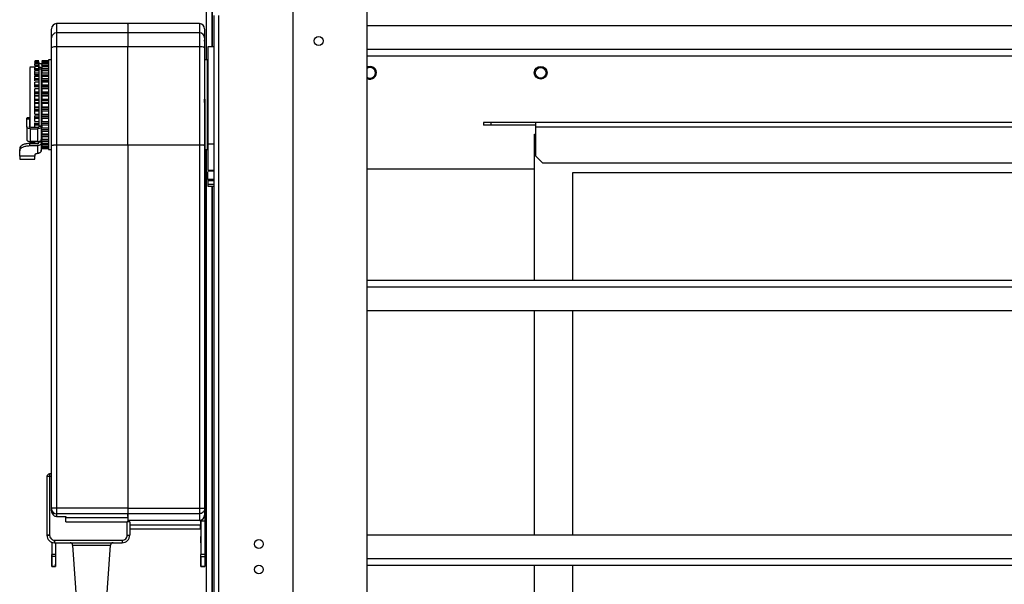
# Model space of a CAD drawing. Units: millimetres. Extents: x 798 to 16230, y 683 to 10291.
# Drawn here: x 826 to 1213, y 4757 to 4978 of the extents above; entities that cross this region are included whole.
import ezdxf

# ---------------------------------------------------------------- set-up
doc = ezdxf.new("R2010")
doc.units = ezdxf.units.MM

msp = doc.modelspace()

# ---------------------------------------------------------------- linework, layer by layer
at = {"linetype": 'Continuous', "lineweight": 25}
for p, q in [((899.52, 4962.74), (899.52, 6152.49)), ((901.52, 6138.1), (901.52, 4967.78)), ((901.77, 4967.78), (901.77, 6138.1)), ((933.52, 4389.11), (933.52, 5551.11)), ((962.52, 4418.11), (962.52, 5522.11)), ((902.52, 4745.11), (902.52, 4980.11)), ((904.32, 4745.11), (904.32, 4980.11)), ((868.61, 4976.9), (840.6, 4976.9)), ((840.6, 4976.9), (840.6, 4973.25)), ((896.7, 4976.9), (868.6, 4976.9)), ((896.7, 4976.9), (896.7, 4973.25)), ((840.6, 4973.25), (840.6, 4967.77)), ((868.6, 4973.25), (840.6, 4973.25)), ((868.6, 4973.25), (868.6, 4973.36)), ((896.7, 4973.25), (868.6, 4973.25)), ((896.7, 4973.25), (896.7, 4967.77)), ((3176.52, 4976.09), (962.52, 4976.09)), ((838.6, 4964.71), (838.48, 4964.71)), ((838.6, 4929), (838.6, 4967.42)), ((840.6, 4967.77), (840.6, 4929.18)), ((868.6, 4967.77), (840.6, 4967.77)), ((896.7, 4967.77), (868.6, 4967.77)), ((868.6, 4929.25), (868.6, 4967.77)), ((896.7, 4967.77), (896.7, 4929.25)), ((898.7, 4967.42), (898.7, 4929.08)), ((898.74, 4966.16), (898.7, 4966.16)), ((898.74, 4966.16), (898.75, 4928.56)), ((902.52, 4967.78), (900.01, 4967.78)), ((3176.52, 4966.76), (962.52, 4966.76)), ((833.61, 4962.34), (832.1, 4962.34)), ((833.61, 4962.06), (832.1, 4962.06)), ((832.1, 4961.63), (833.6, 4961.63)), ((833.61, 4961.29), (832.1, 4961.29)), ((833.6, 4961.63), (833.6, 4961.29)), ((833.61, 4961.41), (833.6, 4961.41)), ((833.6, 4961.34), (833.61, 4961.34)), ((833.6, 4961.3), (833.61, 4961.3)), ((834.75, 4961.16), (833.6, 4961.16)), ((837.41, 4962.34), (834.75, 4962.34)), ((837.41, 4962.06), (834.75, 4962.06)), ((834.75, 4961.63), (837.4, 4961.63)), ((837.41, 4961.29), (834.75, 4961.29)), ((838.6, 4962.73), (837.4, 4962.73)), ((837.4, 4962.73), (837.4, 4927.48)), ((838.6, 4963.49), (838.55, 4963.49)), ((899.9, 4962.74), (898.74, 4962.74)), ((3176.52, 4964.12), (962.52, 4964.12)), ((832.26, 4959.8), (830.1, 4959.8)), ((832.1, 4960.42), (832.1, 4960.72)), ((832.1, 4960.72), (833.6, 4960.72)), ((833.6, 4960.07), (832.1, 4960.07)), ((833.61, 4960.05), (832.1, 4960.05)), ((832.1, 4958.66), (832.1, 4959.35)), ((832.1, 4959.35), (833.6, 4959.35)), ((833.6, 4958.66), (832.1, 4958.66)), ((833.61, 4958.38), (832.1, 4958.38)), ((832.1, 4956.85), (832.1, 4957.54)), ((832.1, 4957.54), (833.6, 4957.54)), ((833.6, 4960.72), (833.6, 4960.07)), ((834.61, 4959.67), (833.6, 4959.67)), ((834.6, 4958.97), (833.6, 4958.97)), ((834.75, 4960.42), (834.75, 4960.72)), ((834.75, 4960.72), (837.4, 4960.72)), ((834.75, 4960.07), (837.4, 4960.07)), ((837.41, 4960.05), (834.75, 4960.05)), ((834.75, 4958.66), (834.75, 4959.35)), ((834.75, 4959.35), (837.4, 4959.35)), ((834.75, 4958.66), (837.4, 4958.66)), ((837.41, 4958.38), (834.75, 4958.38)), ((834.75, 4956.85), (834.75, 4957.54)), ((834.75, 4957.54), (837.4, 4957.54)), ((833.6, 4956.85), (832.1, 4956.85)), ((832.1, 4956.34), (833.6, 4956.34)), ((833.6, 4956.33), (832.1, 4956.33)), ((832.1, 4954.67), (832.1, 4955.35)), ((832.1, 4955.35), (833.6, 4955.35)), ((833.6, 4954.67), (832.1, 4954.67)), ((832.1, 4954.09), (833.6, 4954.09)), ((833.6, 4953.95), (832.1, 4953.95)), ((834.75, 4956.85), (837.4, 4956.85)), ((834.75, 4956.34), (837.4, 4956.34)), ((837.4, 4956.33), (834.75, 4956.33)), ((834.75, 4954.67), (834.75, 4955.35)), ((834.75, 4955.35), (837.4, 4955.35)), ((834.75, 4954.67), (837.4, 4954.67)), ((837.4, 4954.09), (834.75, 4954.09)), ((837.4, 4953.95), (834.75, 4953.95)), ((832.1, 4952.21), (832.1, 4952.86)), ((832.1, 4952.86), (833.6, 4952.86)), ((833.6, 4952.21), (832.1, 4952.21)), ((832.1, 4951.56), (833.6, 4951.56)), ((833.6, 4951.31), (832.1, 4951.31)), ((832.1, 4949.53), (832.1, 4950.12)), ((832.1, 4950.12), (833.6, 4950.12)), ((833.6, 4949.53), (832.1, 4949.53)), ((834.75, 4952.21), (834.75, 4952.86)), ((834.75, 4952.86), (837.4, 4952.86)), ((837.4, 4952.21), (834.75, 4952.21)), ((837.4, 4951.56), (834.75, 4951.56)), ((837.4, 4951.31), (834.75, 4951.31)), ((834.75, 4949.53), (834.75, 4950.12)), ((834.75, 4950.12), (837.4, 4950.12)), ((837.4, 4949.53), (834.75, 4949.53)), ((838.48, 4951.51), (838.6, 4951.51)), ((838.6, 4951.77), (838.6, 4951.77)), ((832.1, 4948.47), (832.1, 4948.84)), ((832.1, 4948.84), (833.6, 4948.84)), ((833.6, 4948.47), (832.1, 4948.47)), ((832.1, 4946.71), (832.1, 4947.24)), ((832.1, 4947.24), (833.6, 4947.24)), ((833.6, 4946.71), (832.1, 4946.71)), ((832.1, 4945.53), (832.1, 4946.01)), ((832.1, 4946.01), (833.6, 4946.01)), ((833.6, 4945.53), (832.1, 4945.53)), ((834.75, 4948.47), (834.75, 4948.84)), ((837.4, 4948.84), (834.75, 4948.84)), ((837.4, 4948.47), (834.75, 4948.47)), ((834.75, 4946.71), (834.75, 4947.24)), ((834.75, 4947.24), (837.4, 4947.24)), ((837.4, 4946.71), (834.75, 4946.71)), ((834.75, 4945.53), (834.75, 4946.01)), ((837.4, 4946.01), (834.75, 4946.01)), ((837.4, 4945.53), (834.75, 4945.53)), ((898.74, 4945.86), (898.74, 4946.01)), ((832.1, 4943.85), (832.1, 4944.29)), ((832.1, 4944.29), (833.6, 4944.29)), ((833.6, 4943.85), (832.1, 4943.85)), ((832.1, 4942.58), (832.1, 4943.14)), ((832.1, 4943.14), (833.6, 4943.14)), ((833.6, 4942.58), (832.1, 4942.58)), ((834.75, 4943.85), (834.75, 4944.29)), ((834.75, 4944.29), (837.4, 4944.29)), ((837.4, 4943.85), (834.75, 4943.85)), ((834.75, 4942.58), (834.75, 4943.14)), ((837.4, 4943.14), (834.75, 4943.14)), ((837.4, 4942.58), (834.75, 4942.58)), ((829.91, 4939.87), (828.9, 4939.87)), ((828.9, 4939.53), (828.9, 4939.86)), ((828.9, 4939.86), (829.9, 4939.86)), ((828.9, 4936.46), (828.9, 4939.53)), ((828.9, 4939.53), (829.9, 4939.53)), ((829.9, 4939.53), (829.9, 4939.86)), ((829.9, 4939.53), (829.9, 4936.46)), ((832.1, 4941.36), (833.6, 4941.36)), ((833.6, 4941.02), (832.1, 4941.02)), ((832.1, 4939.71), (832.1, 4940.34)), ((832.1, 4940.34), (833.6, 4940.34)), ((833.6, 4939.71), (832.1, 4939.71)), ((832.1, 4938.55), (833.6, 4938.55)), ((833.6, 4938.32), (832.1, 4938.32)), ((832.1, 4937), (832.1, 4937.68)), ((832.1, 4937.68), (833.6, 4937.68)), ((834.75, 4941.36), (837.4, 4941.36)), ((837.4, 4941.02), (834.75, 4941.02)), ((834.75, 4939.71), (834.75, 4940.34)), ((837.4, 4940.34), (834.75, 4940.34)), ((837.4, 4939.71), (834.75, 4939.71)), ((834.75, 4938.55), (837.4, 4938.55)), ((837.4, 4938.32), (834.75, 4938.32)), ((834.75, 4937), (834.75, 4937.68)), ((837.4, 4937.68), (834.75, 4937.68)), ((1008.27, 4938.11), (1008.27, 4937.11)), ((1011.09, 4938.11), (1008.27, 4938.11)), ((1011.09, 4938.11), (1011.09, 4937.11)), ((1028.77, 4938.11), (1011.09, 4938.11)), ((3105.27, 4938.11), (1028.77, 4938.11)), ((1028.77, 4936.31), (1028.77, 4938.11)), ((828.9, 4936.46), (828.9, 4931.37)), ((830.4, 4936.2), (833.1, 4936.2)), ((830.4, 4935.67), (833.1, 4935.67)), ((830.4, 4930.58), (830.4, 4935.67)), ((833.6, 4937), (832.1, 4937)), ((833.1, 4935.67), (833.1, 4930.58)), ((833.6, 4936.83), (834.6, 4936.83)), ((833.6, 4936.58), (833.6, 4936.46)), ((834.6, 4936.58), (833.6, 4936.58)), ((834.6, 4936.58), (834.6, 4936.46)), ((834.6, 4936.46), (834.6, 4931.37)), ((837.4, 4937), (834.75, 4937)), ((834.75, 4935.94), (837.4, 4935.94)), ((837.4, 4935.83), (834.75, 4935.83)), ((834.75, 4934.53), (834.75, 4935.25)), ((837.4, 4935.25), (834.75, 4935.25)), ((837.4, 4934.53), (834.75, 4934.53)), ((1011.09, 4937.11), (1008.27, 4937.11)), ((1028.77, 4937.11), (1011.09, 4937.11)), ((3105.27, 4936.31), (1028.77, 4936.31)), ((1028.77, 4924.93), (1028.77, 4936.31)), ((830.1, 4930.42), (832.1, 4930.42)), ((830.1, 4929), (830.1, 4929.86)), ((830.1, 4929.86), (833.1, 4929.86)), ((833.1, 4930.58), (830.4, 4930.58)), ((832.1, 4929.98), (833.6, 4929.98)), ((833.6, 4930.39), (833.6, 4930.29)), ((834.6, 4930.39), (833.6, 4930.39)), ((834.6, 4931.42), (834.6, 4930.97)), ((834.6, 4930.39), (834.6, 4930.29)), ((834.6, 4930.29), (834.6, 4927.29)), ((834.75, 4933.6), (837.4, 4933.6)), ((834.75, 4932.42), (834.75, 4933.12)), ((837.4, 4933.12), (834.75, 4933.12)), ((837.4, 4932.42), (834.75, 4932.42)), ((834.75, 4931.6), (837.41, 4931.6)), ((834.75, 4930.67), (834.75, 4931.35)), ((837.4, 4931.35), (834.75, 4931.35)), ((837.4, 4930.67), (834.75, 4930.67)), ((834.75, 4929.98), (837.41, 4929.98)), ((1028.27, 4876.09), (1028.27, 4933.51)), ((1028.27, 4933.51), (1028.77, 4933.51)), ((826.1, 4927.86), (826.1, 4927)), ((826.1, 4924.85), (826.1, 4927)), ((830.1, 4929), (833.1, 4929)), ((833.1, 4929), (833.1, 4926)), ((834.6, 4929.06), (834.75, 4929.06)), ((834.75, 4929.35), (834.75, 4929.65)), ((837.4, 4929.35), (834.75, 4929.35)), ((834.75, 4928.8), (837.41, 4928.8)), ((837.4, 4928.51), (834.75, 4928.51)), ((834.75, 4928.09), (837.41, 4928.09)), ((834.75, 4927.87), (837.41, 4927.87)), ((837.4, 4927.48), (838.6, 4927.48)), ((838.6, 4786.64), (838.6, 4929)), ((840.6, 4929.18), (840.6, 4786.64)), ((868.6, 4929.18), (840.6, 4929.18)), ((896.7, 4929.25), (868.6, 4929.25)), ((868.6, 4929.25), (868.6, 4929.18)), ((868.6, 4929.18), (868.6, 4786.64)), ((896.7, 4929.25), (896.7, 4786.64)), ((898.7, 4929.08), (898.7, 4786.64)), ((898.75, 4928.56), (898.7, 4928.56)), ((898.75, 4927.87), (898.7, 4927.87)), ((898.75, 4927.87), (898.75, 4913.46)), ((898.75, 4927.49), (899.9, 4927.49)), ((899.52, 4407.61), (899.52, 4927.49)), ((900.02, 4929.64), (900.02, 4919.37)), ((902.52, 4929.64), (900.02, 4929.64)), ((832.1, 4924.85), (826.1, 4924.85)), ((826.1, 4923.65), (832.1, 4923.65)), ((832.1, 4925.5), (832.1, 4924.85)), ((1028.77, 4924.93), (1031.59, 4922.11)), ((3102.44, 4922.11), (1031.59, 4922.11)), ((838.6, 4921.36), (838.54, 4921.36)), ((900.02, 4919.37), (902.52, 4919.37)), ((900.02, 4919.08), (902.52, 4919.08)), ((962.52, 4919.91), (1028.27, 4919.91)), ((1043.27, 4876.09), (1043.27, 4918.51)), ((1043.27, 4918.51), (1605.27, 4918.51)), ((838.54, 4914.86), (838.6, 4914.86)), ((902.52, 4915.72), (900.02, 4915.72)), ((900.02, 4915.17), (900.02, 4913.71)), ((902.52, 4915.17), (900.02, 4915.17)), ((898.75, 4913.46), (898.7, 4913.46)), ((898.75, 4911.64), (898.7, 4911.64)), ((898.75, 4911.64), (898.75, 4910.2)), ((900.01, 4913.1), (902.52, 4913.1)), ((902.52, 4913.71), (900.02, 4913.71)), ((901.52, 4913.1), (901.52, 4407.61)), ((901.77, 4407.61), (901.77, 4913.1)), ((898.7, 4910.2), (898.75, 4910.2)), ((898.75, 4908.39), (898.7, 4908.39)), ((898.75, 4908.39), (898.77, 4789.52)), ((3176.52, 4876.09), (962.52, 4876.09)), ((3176.52, 4873.45), (962.52, 4873.45)), ((3176.52, 4864.12), (962.52, 4864.12)), ((1028.27, 4776.09), (1028.27, 4864.12)), ((1043.27, 4776.09), (1043.27, 4864.12)), ((838.6, 4833.71), (838.6, 4833.71)), ((838.6, 4833.65), (838.6, 4833.65)), ((838.6, 4833.51), (838.6, 4833.51)), ((838.6, 4829.1), (838.6, 4829.1)), ((838.6, 4828.9), (838.6, 4828.9)), ((838.6, 4828.61), (838.6, 4828.61)), ((838.6, 4828.46), (838.6, 4828.46)), ((838.6, 4825.75), (838.6, 4825.75)), ((838.6, 4825.6), (838.6, 4825.6)), ((838.55, 4821.72), (838.6, 4821.72)), ((838.6, 4825.31), (838.6, 4825.31)), ((838.6, 4825.12), (838.6, 4825.12)), ((838.6, 4821.57), (838.6, 4821.57)), ((838.6, 4819.66), (838.5, 4819.66)), ((838.6, 4819.31), (838.51, 4819.31)), ((898.8, 4819.66), (898.76, 4819.66)), ((898.8, 4819.31), (898.76, 4819.31)), ((838.6, 4810.3), (838.6, 4810.3)), ((838.5, 4809.56), (838.6, 4809.56)), ((838.51, 4809.91), (838.6, 4809.91)), ((838.52, 4809.81), (838.6, 4809.81)), ((838.6, 4809.01), (838.6, 4809.01)), ((898.77, 4809.91), (898.8, 4809.91)), ((898.77, 4809.56), (898.8, 4809.56)), ((836.82, 4799.11), (836.82, 4776.11)), ((837.82, 4799.11), (836.82, 4799.11)), ((838.6, 4800.11), (837.82, 4800.11)), ((837.82, 4800.11), (837.82, 4799.11)), ((837.82, 4799.11), (837.82, 4776.12)), ((838.6, 4799.11), (837.82, 4799.11)), ((898.77, 4789.52), (898.7, 4789.52)), ((840.6, 4786.64), (838.6, 4786.64)), ((838.6, 4785.59), (838.6, 4786.38)), ((868.6, 4786.64), (840.6, 4786.64)), ((840.6, 4786.64), (840.6, 4784.5)), ((868.6, 4784.5), (840.6, 4784.5)), ((840.6, 4784.5), (840.6, 4783.44)), ((840.6, 4783.44), (844.2, 4783.41)), ((844.2, 4783.41), (844.2, 4783.04)), ((844.2, 4781.36), (844.2, 4783.04)), ((868.6, 4782.93), (844.2, 4782.93)), ((868.6, 4786.64), (896.7, 4786.64)), ((896.7, 4784.51), (868.6, 4784.51)), ((868.6, 4784.5), (868.6, 4782.93)), ((868.6, 4783.45), (868.6, 4784.15)), ((868.6, 4782.93), (868.6, 4781.36)), ((896.7, 4786.64), (898.7, 4786.64)), ((896.7, 4784.51), (896.7, 4781.91)), ((898.7, 4786.39), (898.7, 4783.91)), ((898.77, 4785.52), (898.7, 4785.52)), ((844.2, 4781.36), (868.32, 4781.36)), ((868.32, 4776.11), (868.32, 4781.36)), ((869.32, 4781.36), (868.32, 4781.36)), ((896.7, 4781.91), (868.6, 4781.91)), ((869.32, 4781.36), (869.32, 4776.11)), ((897.27, 4780), (869.32, 4780)), ((897.17, 4779.62), (897.17, 4779.89)), ((897.27, 4781.99), (897.27, 4780)), ((898.77, 4781.52), (897.27, 4781.52)), ((897.27, 4781.52), (897.27, 4768.53)), ((897.27, 4780), (897.27, 4780)), ((898.77, 4781.52), (898.77, 4768.53)), ((836.82, 4776.11), (837.82, 4776.12)), ((836.82, 4776.11), (836.82, 4776.05)), ((837.82, 4776.07), (836.82, 4776.05)), ((837.82, 4776.07), (837.82, 4776.12)), ((868.32, 4776.11), (869.32, 4776.11)), ((869.32, 4778.61), (897.26, 4778.62)), ((3176.52, 4776.09), (962.52, 4776.09)), ((838.67, 4773.37), (838.67, 4768.52)), ((838.67, 4773.11), (838.67, 4773.37)), ((838.67, 4773.37), (838.67, 4773.11)), ((839.75, 4773.11), (839.77, 4774.11)), ((839.75, 4773.11), (839.82, 4773.11)), ((839.82, 4774.11), (839.77, 4774.11)), ((839.82, 4774.11), (839.82, 4773.11)), ((839.82, 4774.11), (866.32, 4774.11)), ((839.82, 4773.11), (866.32, 4773.11)), ((840.17, 4773.11), (840.17, 4768.52)), ((846.88, 4772.18), (849.04, 4741.31)), ((846.88, 4772.18), (861.75, 4772.18)), ((859.59, 4741.31), (861.75, 4772.18)), ((866.32, 4774.11), (866.32, 4773.11)), ((840.17, 4768.52), (838.67, 4768.52)), ((838.67, 4764.73), (838.67, 4768.17)), ((840.17, 4767.73), (838.67, 4767.73)), ((898.77, 4768.53), (897.27, 4768.53)), ((897.27, 4764.74), (897.27, 4767.74)), ((897.27, 4767.74), (898.77, 4767.74)), ((840.17, 4763.75), (838.67, 4763.75)), ((838.67, 4763.73), (840.18, 4763.73)), ((898.77, 4763.76), (897.27, 4763.76)), ((897.27, 4763.74), (898.77, 4763.74)), ((898.77, 4763.76), (898.77, 4763.74)), ((3176.52, 4766.76), (962.52, 4766.76)), ((3176.52, 4764.12), (962.52, 4764.12)), ((1028.27, 4676.09), (1028.27, 4764.12)), ((1043.27, 4676.09), (1043.27, 4764.12))]:
    msp.add_line(p, q, dxfattribs=at)
at = {"linetype": 'Continuous', "lineweight": 25, "flags": 128}
for points in [[(898.74, 4972.92), (898.74, 4972.7), (898.74, 4972.03), (898.74, 4970.93), (898.74, 4969.39)], [(898.74, 4969.39), (898.74, 4969.23), (898.74, 4968.98), (898.74, 4968.66), (898.74, 4968.26), (898.74, 4967.8), (898.74, 4967.29), (898.74, 4966.74), (898.74, 4966.16)], [(963.69, 4960.11), (962.74, 4959.92), (962.52, 4959.81)], [(962.52, 4955.87), (962.89, 4955.67), (963.69, 4955.51)], [(898.75, 4928.56), (898.75, 4928.48), (898.75, 4928.39), (898.75, 4928.31), (898.75, 4928.22), (898.75, 4928.13), (898.75, 4928.04), (898.75, 4927.96), (898.75, 4927.87)], [(898.75, 4913.46), (898.75, 4913.17), (898.75, 4912.9), (898.75, 4912.63), (898.75, 4912.38), (898.75, 4912.15), (898.75, 4911.95), (898.75, 4911.78), (898.75, 4911.64)], [(898.75, 4910.2), (898.75, 4910.06), (898.75, 4909.89), (898.75, 4909.69), (898.75, 4909.46), (898.75, 4909.21), (898.75, 4908.95), (898.75, 4908.67), (898.75, 4908.39)], [(898.77, 4789.52), (898.77, 4788.74), (898.77, 4787.99), (898.77, 4787.3), (898.77, 4786.69), (898.77, 4786.19), (898.77, 4785.82), (898.77, 4785.6), (898.77, 4785.52)], [(898.77, 4785.52), (898.77, 4785.44), (898.77, 4785.22), (898.77, 4784.85), (898.77, 4784.35), (898.77, 4783.74), (898.77, 4783.05), (898.77, 4782.3), (898.77, 4781.52)], [(897.27, 4781.52), (897.27, 4781.58), (897.27, 4781.64), (897.27, 4781.7), (897.27, 4781.76), (897.27, 4781.81), (897.27, 4781.87), (897.27, 4781.93), (897.27, 4781.99)], [(897.27, 4779.12), (897.27, 4779.3), (897.27, 4779.81), (897.27, 4780.63), (897.27, 4781.66), (897.27, 4781.98)], [(897.27, 4780), (897.27, 4779.81), (897.27, 4779.3), (897.27, 4779.12)], [(897.27, 4773.12), (897.27, 4774.08), (897.27, 4774.89), (897.27, 4775.43), (897.27, 4775.62), (897.27, 4775.43), (897.27, 4774.89), (897.27, 4774.08), (897.27, 4773.12)], [(897.27, 4767.74), (897.27, 4767.82), (897.27, 4767.9), (897.27, 4767.99), (897.27, 4768.09), (897.27, 4768.2), (897.27, 4768.3), (897.27, 4768.42), (897.27, 4768.53)], [(897.27, 4767.74), (897.27, 4767.02), (897.27, 4766.36), (897.27, 4765.76), (897.27, 4765.22), (897.27, 4764.75), (897.27, 4764.35), (897.27, 4764.02), (897.27, 4763.76)], [(897.27, 4763.76), (897.27, 4764.02), (897.27, 4764.35), (897.27, 4764.75), (897.27, 4765.22), (897.27, 4765.76), (897.27, 4766.36), (897.27, 4767.02), (897.27, 4767.74)], [(898.77, 4768.53), (898.77, 4768.42), (898.77, 4768.3), (898.77, 4768.2), (898.77, 4768.09), (898.77, 4767.99), (898.77, 4767.9), (898.77, 4767.82), (898.77, 4767.74)], [(898.77, 4767.74), (898.77, 4767.02), (898.77, 4766.36), (898.77, 4765.76), (898.77, 4765.22), (898.77, 4764.75), (898.77, 4764.35), (898.77, 4764.02), (898.77, 4763.76)], [(897.27, 4763.76), (897.27, 4763.75), (897.27, 4763.78), (897.27, 4763.85), (897.27, 4763.98), (897.27, 4764.13), (897.27, 4764.32), (897.27, 4764.53), (897.27, 4764.74)], [(897.27, 4764.74), (897.27, 4764.53), (897.27, 4764.32), (897.27, 4764.13), (897.27, 4763.98), (897.27, 4763.85), (897.27, 4763.78), (897.27, 4763.75), (897.27, 4763.74)]]:
    msp.add_lwpolyline(points, dxfattribs=at)
at = {"linetype": 'Continuous', "lineweight": 25}
for centre, radius in [((943.52, 4970.11), 1.75), ((1030.69, 4957.61), 2.5), ((1030.69, 4957.61), 2.1), ((920.02, 4772.61), 1.75), ((920.02, 4762.61), 1.75)]:
    msp.add_circle(centre, radius, dxfattribs=at)
for centre, radius, start, end in [((840.6, 4974.9), 2, 90, 180), ((896.7, 4974.9), 2, 0, 90), ((840.59, 4971.27), 1.98, 89.453, 179.4255), ((896.72, 4971.27), 1.98, 0.5677, 90.5607), ((840.12, 4964.63), 3.18, 81.2109, 118.4957), ((897.19, 4964.63), 3.18, 61.5141, 98.7793), ((963.69, 4957.61), 2.5, 241.8543, 90), ((963.69, 4957.61), 2.1, 270, 124.1642), ((837.82, 4799.11), 1, 90, 180), ((840.55, 4786.44), 1.94, 181.8343, 271.7253), ((896.7, 4783.91), 2, 270, 0), ((839.82, 4776.11), 3, 181.2388, 268.7612), ((866.32, 4776.11), 3, 270, 0), ((845.88, 4772.11), 1, 4, 90), ((862.75, 4772.11), 1, 90, 176)]:
    msp.add_arc(centre, radius, start, end, dxfattribs=at)
for points, knots in [([(868.6, 4976.76), (868.6, 4976.79), (868.6, 4976.87), (868.6, 4975.84), (868.6, 4974.19), (868.6, 4973.36)], [0, 0, 0, 0, 0.19391, 0.596954, 1, 1, 1, 1]), ([(838.6, 4971.29), (838.6, 4972.12), (838.6, 4973.8), (838.6, 4974.86), (838.6, 4974.78), (838.6, 4974.75)], [0, 0, 0, 0, 0.398983, 0.799483, 1, 1, 1, 1]), ([(868.6, 4973.25), (868.6, 4973.06), (868.6, 4972.67), (868.6, 4971.4), (868.6, 4969.74), (868.6, 4968.43), (868.6, 4967.77)], [0, 0, 0, 0, 0.250003, 0.499999, 0.750023, 1, 1, 1, 1]), ([(898.7, 4974.76), (898.7, 4974.78), (898.7, 4974.86), (898.7, 4973.8), (898.7, 4972.12), (898.7, 4971.29)], [0, 0, 0, 0, 0.2005035, 0.6010119, 1, 1, 1, 1]), ([(838.6, 4967.42), (838.6, 4967.88), (838.6, 4968.81), (838.6, 4969.98), (838.6, 4970.89), (838.6, 4971.15), (838.6, 4971.29)], [0, 0, 0, 0, 0.244313, 0.499995, 0.755694, 1, 1, 1, 1]), ([(898.7, 4971.29), (898.7, 4971.15), (898.7, 4970.89), (898.7, 4969.98), (898.7, 4968.8), (898.7, 4967.88), (898.7, 4967.42)], [0, 0, 0, 0, 0.244317, 0.499995, 0.75569, 1, 1, 1, 1]), ([(898.74, 4969.99), (898.74, 4970.05), (898.74, 4970.15), (898.74, 4970.33), (898.74, 4970.42)], [0, 0, 0, 0, 0.547725, 1, 1, 1, 1]), ([(900.02, 4967.76), (900.02, 4967.77), (900.02, 4967.91), (900.02, 4967.4), (900.02, 4966.17), (900.02, 4964.07), (900.02, 4961.29), (900.02, 4957.89), (900.02, 4954.03), (900.02, 4949.83), (900.02, 4945.47), (900.02, 4941.09), (900.02, 4936.89), (900.02, 4932.95), (900.02, 4930.75), (900.02, 4929.64)], [0, 0, 0, 0, 0.003789, 0.086811, 0.169825, 0.252842, 0.335861, 0.41888, 0.501894, 0.584914, 0.66793, 0.750949, 0.833966, 0.916982, 1, 1, 1, 1]), ([(832.1, 4961.63), (832.1, 4961.68), (832.1, 4961.78), (832.1, 4961.9), (832.1, 4961.99), (832.1, 4962.05), (832.1, 4962.06), (832.1, 4962.06)], [0, 0, 0, 0, 0.203226, 0.406448, 0.609759, 0.813078, 1, 1, 1, 1]), ([(832.1, 4960.72), (832.1, 4960.78), (832.1, 4960.89), (832.1, 4961.04), (832.1, 4961.15), (832.1, 4961.24), (832.1, 4961.28), (832.1, 4961.28), (832.1, 4961.28)], [0, 0, 0, 0, 0.175381, 0.350721, 0.526128, 0.701534, 0.876848, 1, 1, 1, 1]), ([(833.6, 4961.63), (833.6, 4961.68), (833.6, 4961.78), (833.6, 4961.9), (833.6, 4961.99), (833.6, 4962.05), (833.6, 4962.06), (833.6, 4962.06)], [0, 0, 0, 0, 0.203226, 0.406448, 0.609759, 0.813078, 1, 1, 1, 1]), ([(833.6, 4960.72), (833.6, 4960.78), (833.6, 4960.89), (833.6, 4961.04), (833.6, 4961.15), (833.6, 4961.24), (833.6, 4961.28), (833.6, 4961.28), (833.6, 4961.28)], [0, 0, 0, 0, 0.175381, 0.350721, 0.526128, 0.701534, 0.876848, 1, 1, 1, 1]), ([(834.75, 4962.06), (834.75, 4962.06), (834.75, 4962.05), (834.75, 4961.99), (834.75, 4961.9), (834.75, 4961.78), (834.75, 4961.68), (834.75, 4961.63)], [0, 0, 0, 0, 0.186922, 0.390241, 0.593552, 0.796774, 1, 1, 1, 1]), ([(834.75, 4961.28), (834.75, 4961.28), (834.75, 4961.28), (834.75, 4961.24), (834.75, 4961.15), (834.75, 4961.04), (834.75, 4960.89), (834.75, 4960.78), (834.75, 4960.72)], [0, 0, 0, 0, 0.123152, 0.298466, 0.473872, 0.649279, 0.824619, 1, 1, 1, 1]), ([(899.9, 4927.49), (899.9, 4927.56), (899.9, 4927.69), (899.9, 4928.74), (899.9, 4930.37), (899.9, 4932.57), (899.9, 4935.26), (899.9, 4938.33), (899.9, 4941.66), (899.9, 4945.12), (899.9, 4948.58), (899.9, 4951.9), (899.9, 4954.97), (899.9, 4957.66), (899.9, 4959.87), (899.9, 4961.5), (899.9, 4962.55), (899.9, 4962.68), (899.9, 4962.74)], [0, 0, 0, 0, 0.0625, 0.124997, 0.187498, 0.249999, 0.3125, 0.375001, 0.437498, 0.499998, 0.562498, 0.625, 0.687501, 0.750002, 0.812499, 0.875003, 0.9375, 1, 1, 1, 1]), ([(830.1, 4959.73), (830.1, 4959.74), (830.1, 4959.77), (830.1, 4959.18), (830.1, 4958.09), (830.1, 4956.94), (830.1, 4956.36)], [0, 0, 0, 0, 0.156264, 0.437496, 0.718749, 1, 1, 1, 1]), ([(832.1, 4959.35), (832.1, 4959.41), (832.1, 4959.52), (832.1, 4959.69), (832.1, 4959.82), (832.1, 4959.94), (832.1, 4960.01), (832.1, 4960.05), (832.1, 4960.05), (832.1, 4960.04)], [0, 0, 0, 0, 0.154284, 0.30852, 0.462726, 0.616936, 0.771112, 0.925286, 1, 1, 1, 1]), ([(832.1, 4957.54), (832.1, 4957.6), (832.1, 4957.72), (832.1, 4957.89), (832.1, 4958.05), (832.1, 4958.18), (832.1, 4958.29), (832.1, 4958.35), (832.1, 4958.39), (832.1, 4958.38), (832.1, 4958.37)], [0, 0, 0, 0, 0.124897, 0.250082, 0.375106, 0.500013, 0.624961, 0.750017, 0.875001, 1, 1, 1, 1]), ([(833.6, 4959.35), (833.6, 4959.41), (833.6, 4959.52), (833.6, 4959.69), (833.6, 4959.82), (833.6, 4959.94), (833.6, 4960.01), (833.6, 4960.05), (833.6, 4960.05), (833.6, 4960.04)], [0, 0, 0, 0, 0.154284, 0.30852, 0.462726, 0.616936, 0.771112, 0.925286, 1, 1, 1, 1]), ([(833.6, 4959.67), (833.6, 4959.66), (833.6, 4959.64), (833.6, 4959.5), (833.6, 4959.28), (833.6, 4959.07), (833.6, 4958.97)], [0, 0, 0, 0, 0.2457145, 0.4971069, 0.7485271, 1, 1, 1, 1]), ([(833.6, 4958.97), (833.6, 4958.2), (833.6, 4956.65), (833.6, 4954.04), (833.6, 4951.28), (833.6, 4948.4), (833.6, 4945.45), (833.6, 4942.5), (833.6, 4939.59), (833.6, 4937.75), (833.6, 4936.83)], [0, 0, 0, 0, 0.125002, 0.250005, 0.374998, 0.500005, 0.624999, 0.750006, 0.875005, 1, 1, 1, 1]), ([(834.6, 4959.67), (834.6, 4959.66), (834.6, 4959.64), (834.6, 4959.5), (834.6, 4959.28), (834.6, 4959.07), (834.6, 4958.97)], [0, 0, 0, 0, 0.2457145, 0.4971069, 0.7485271, 1, 1, 1, 1]), ([(834.6, 4958.97), (834.6, 4958.2), (834.6, 4956.65), (834.6, 4954.04), (834.6, 4951.28), (834.6, 4948.4), (834.6, 4945.45), (834.6, 4942.5), (834.6, 4939.59), (834.6, 4937.75), (834.6, 4936.83)], [0, 0, 0, 0, 0.125002, 0.250005, 0.374998, 0.500005, 0.624999, 0.750006, 0.875005, 1, 1, 1, 1]), ([(834.75, 4960.04), (834.75, 4960.05), (834.75, 4960.05), (834.75, 4960.01), (834.75, 4959.94), (834.75, 4959.82), (834.75, 4959.69), (834.75, 4959.52), (834.75, 4959.41), (834.75, 4959.35)], [0, 0, 0, 0, 0.074714, 0.228888, 0.383064, 0.537274, 0.69148, 0.845716, 1, 1, 1, 1]), ([(834.75, 4958.37), (834.75, 4958.38), (834.75, 4958.39), (834.75, 4958.35), (834.75, 4958.29), (834.75, 4958.18), (834.75, 4958.05), (834.75, 4957.89), (834.75, 4957.72), (834.75, 4957.6), (834.75, 4957.54)], [0, 0, 0, 0, 0.124999, 0.249983, 0.375039, 0.499987, 0.624894, 0.749918, 0.875103, 1, 1, 1, 1]), ([(830.1, 4956.36), (830.1, 4955.7), (830.1, 4954.38), (830.1, 4951.93), (830.1, 4949.24), (830.1, 4946.39), (830.1, 4943.49), (830.1, 4940.67), (830.1, 4938.19), (830.1, 4936.84), (830.1, 4936.26)], [0, 0, 0, 0, 0.129018, 0.258039, 0.387054, 0.516076, 0.645093, 0.774119, 0.903144, 1, 1, 1, 1]), ([(832.1, 4956.61), (832.1, 4956.62), (832.1, 4956.69), (832.1, 4956.78), (832.1, 4956.85)], [0, 0, 0, 0, 0.21965, 1, 1, 1, 1]), ([(832.1, 4955.35), (832.1, 4955.41), (832.1, 4955.53), (832.1, 4955.71), (832.1, 4955.88), (832.1, 4956.03), (832.1, 4956.16), (832.1, 4956.26), (832.1, 4956.32), (832.1, 4956.33), (832.1, 4956.33)], [0, 0, 0, 0, 0.124975, 0.249893, 0.375046, 0.500042, 0.624996, 0.750051, 0.875073, 1, 1, 1, 1]), ([(832.1, 4954.44), (832.1, 4954.45), (832.1, 4954.52), (832.1, 4954.6), (832.1, 4954.67)], [0, 0, 0, 0, 0.177122, 1, 1, 1, 1]), ([(832.1, 4952.86), (832.1, 4952.91), (832.1, 4953.03), (832.1, 4953.21), (832.1, 4953.38), (832.1, 4953.55), (832.1, 4953.7), (832.1, 4953.82), (832.1, 4953.91), (832.1, 4953.94), (832.1, 4953.95)], [0, 0, 0, 0, 0.125093, 0.249995, 0.375009, 0.499934, 0.625006, 0.74993, 0.874939, 1, 1, 1, 1]), ([(834.75, 4956.61), (834.75, 4956.62), (834.75, 4956.69), (834.75, 4956.78), (834.75, 4956.85)], [0, 0, 0, 0, 0.223343, 1, 1, 1, 1]), ([(834.75, 4956.33), (834.75, 4956.33), (834.75, 4956.32), (834.75, 4956.26), (834.75, 4956.16), (834.75, 4956.03), (834.75, 4955.88), (834.75, 4955.71), (834.75, 4955.53), (834.75, 4955.41), (834.75, 4955.35)], [0, 0, 0, 0, 0.124927, 0.249949, 0.375004, 0.499958, 0.624954, 0.750107, 0.875025, 1, 1, 1, 1]), ([(834.75, 4954.44), (834.75, 4954.45), (834.75, 4954.52), (834.75, 4954.6), (834.75, 4954.67)], [0, 0, 0, 0, 0.177122, 1, 1, 1, 1]), ([(834.75, 4953.95), (834.75, 4953.94), (834.75, 4953.91), (834.75, 4953.82), (834.75, 4953.7), (834.75, 4953.55), (834.75, 4953.38), (834.75, 4953.21), (834.75, 4953.03), (834.75, 4952.91), (834.75, 4952.86)], [0, 0, 0, 0, 0.125061, 0.25007, 0.374994, 0.500066, 0.624991, 0.750005, 0.874907, 1, 1, 1, 1]), ([(832.1, 4951.91), (832.1, 4951.95), (832.1, 4952.04), (832.1, 4952.14), (832.1, 4952.21)], [0, 0, 0, 0, 0.348422, 1, 1, 1, 1]), ([(832.1, 4950.12), (832.1, 4950.18), (832.1, 4950.28), (832.1, 4950.46), (832.1, 4950.63), (832.1, 4950.81), (832.1, 4950.97), (832.1, 4951.12), (832.1, 4951.23), (832.1, 4951.28), (832.1, 4951.31)], [0, 0, 0, 0, 0.125106, 0.250133, 0.374964, 0.500083, 0.625107, 0.750062, 0.875038, 1, 1, 1, 1]), ([(832.1, 4948.84), (832.1, 4948.88), (832.1, 4948.96), (832.1, 4949.14), (832.1, 4949.35), (832.1, 4949.47), (832.1, 4949.53)], [0, 0, 0, 0, 0.249886, 0.499951, 0.749933, 1, 1, 1, 1]), ([(834.75, 4951.91), (834.75, 4951.95), (834.75, 4952.04), (834.75, 4952.14), (834.75, 4952.21)], [0, 0, 0, 0, 0.348422, 1, 1, 1, 1]), ([(834.75, 4951.31), (834.75, 4951.28), (834.75, 4951.23), (834.75, 4951.12), (834.75, 4950.97), (834.75, 4950.81), (834.75, 4950.63), (834.75, 4950.46), (834.75, 4950.28), (834.75, 4950.18), (834.75, 4950.12)], [0, 0, 0, 0, 0.124962, 0.249938, 0.374893, 0.499917, 0.625036, 0.749867, 0.874894, 1, 1, 1, 1]), ([(834.75, 4948.84), (834.75, 4948.88), (834.75, 4948.96), (834.75, 4949.14), (834.75, 4949.35), (834.75, 4949.47), (834.75, 4949.53)], [0, 0, 0, 0, 0.249886, 0.499951, 0.749933, 1, 1, 1, 1]), ([(832.1, 4947.24), (832.1, 4947.28), (832.1, 4947.38), (832.1, 4947.54), (832.1, 4947.72), (832.1, 4947.9), (832.1, 4948.07), (832.1, 4948.23), (832.1, 4948.37), (832.1, 4948.44), (832.1, 4948.47)], [0, 0, 0, 0, 0.124982, 0.249944, 0.375026, 0.499903, 0.624932, 0.7499, 0.87492, 1, 1, 1, 1]), ([(832.1, 4946.01), (832.1, 4946.05), (832.1, 4946.15), (832.1, 4946.35), (832.1, 4946.55), (832.1, 4946.66), (832.1, 4946.71)], [0, 0, 0, 0, 0.250085, 0.500092, 0.750025, 1, 1, 1, 1]), ([(832.1, 4944.29), (832.1, 4944.33), (832.1, 4944.4), (832.1, 4944.56), (832.1, 4944.72), (832.1, 4944.9), (832.1, 4945.08), (832.1, 4945.25), (832.1, 4945.41), (832.1, 4945.49), (832.1, 4945.53)], [0, 0, 0, 0, 0.124982, 0.25, 0.375042, 0.499957, 0.625014, 0.750061, 0.874981, 1, 1, 1, 1]), ([(834.75, 4948.47), (834.75, 4948.44), (834.75, 4948.37), (834.75, 4948.23), (834.75, 4948.07), (834.75, 4947.9), (834.75, 4947.72), (834.75, 4947.54), (834.75, 4947.38), (834.75, 4947.28), (834.75, 4947.24)], [0, 0, 0, 0, 0.12508, 0.2501, 0.375068, 0.500097, 0.624974, 0.750056, 0.875018, 1, 1, 1, 1]), ([(834.75, 4946.01), (834.75, 4946.05), (834.75, 4946.15), (834.75, 4946.35), (834.75, 4946.55), (834.75, 4946.66), (834.75, 4946.71)], [0, 0, 0, 0, 0.250085, 0.500092, 0.750025, 1, 1, 1, 1]), ([(834.75, 4945.53), (834.75, 4945.49), (834.75, 4945.41), (834.75, 4945.25), (834.75, 4945.08), (834.75, 4944.9), (834.75, 4944.72), (834.75, 4944.56), (834.75, 4944.4), (834.75, 4944.33), (834.75, 4944.29)], [0, 0, 0, 0, 0.125019, 0.249939, 0.374986, 0.500043, 0.624958, 0.75, 0.875018, 1, 1, 1, 1]), ([(898.74, 4946.75), (898.74, 4946.83), (898.74, 4946.95), (898.74, 4947.1), (898.74, 4947.18), (898.74, 4947.24), (898.74, 4947.31), (898.74, 4947.31), (898.74, 4947.32)], [0, 0, 0, 0, 0.2821432, 0.4016978, 0.5126765, 0.621955, 0.7360252, 1, 1, 1, 1]), ([(898.74, 4946.2), (898.74, 4946.2), (898.74, 4946.21), (898.74, 4946.27), (898.74, 4946.33), (898.74, 4946.41), (898.74, 4946.55), (898.74, 4946.67), (898.74, 4946.75)], [0, 0, 0, 0, 0.25953, 0.372301, 0.481278, 0.592863, 0.713497, 1, 1, 1, 1]), ([(832.1, 4943.14), (832.1, 4943.2), (832.1, 4943.31), (832.1, 4943.51), (832.1, 4943.71), (832.1, 4943.8), (832.1, 4943.85)], [0, 0, 0, 0, 0.250118, 0.499997, 0.749925, 1, 1, 1, 1]), ([(832.1, 4941.36), (832.1, 4941.39), (832.1, 4941.45), (832.1, 4941.59), (832.1, 4941.74), (832.1, 4941.91), (832.1, 4942.09), (832.1, 4942.27), (832.1, 4942.44), (832.1, 4942.53), (832.1, 4942.58)], [0, 0, 0, 0, 0.124967, 0.249933, 0.374952, 0.499978, 0.625008, 0.750045, 0.875022, 1, 1, 1, 1]), ([(834.75, 4943.14), (834.75, 4943.2), (834.75, 4943.31), (834.75, 4943.51), (834.75, 4943.71), (834.75, 4943.8), (834.75, 4943.85)], [0, 0, 0, 0, 0.250118, 0.499997, 0.749925, 1, 1, 1, 1]), ([(834.75, 4942.58), (834.75, 4942.53), (834.75, 4942.44), (834.75, 4942.27), (834.75, 4942.09), (834.75, 4941.91), (834.75, 4941.74), (834.75, 4941.59), (834.75, 4941.45), (834.75, 4941.39), (834.75, 4941.36)], [0, 0, 0, 0, 0.124978, 0.249955, 0.374992, 0.500022, 0.625048, 0.750067, 0.875033, 1, 1, 1, 1]), ([(832.1, 4940.34), (832.1, 4940.4), (832.1, 4940.51), (832.1, 4940.62), (832.1, 4940.67)], [0, 0, 0, 0, 0.572259, 1, 1, 1, 1]), ([(832.1, 4938.55), (832.1, 4938.57), (832.1, 4938.61), (832.1, 4938.72), (832.1, 4938.86), (832.1, 4939.02), (832.1, 4939.19), (832.1, 4939.37), (832.1, 4939.55), (832.1, 4939.65), (832.1, 4939.71)], [0, 0, 0, 0, 0.1249916, 0.2499539, 0.3749642, 0.4999733, 0.6250786, 0.7500302, 0.8750089, 1, 1, 1, 1]), ([(832.1, 4937.68), (832.1, 4937.75), (832.1, 4937.85), (832.1, 4937.94), (832.1, 4937.97)], [0, 0, 0, 0, 0.666779, 1, 1, 1, 1]), ([(834.75, 4940.34), (834.75, 4940.4), (834.75, 4940.51), (834.75, 4940.62), (834.75, 4940.67)], [0, 0, 0, 0, 0.572259, 1, 1, 1, 1]), ([(834.75, 4939.71), (834.75, 4939.65), (834.75, 4939.55), (834.75, 4939.37), (834.75, 4939.19), (834.75, 4939.02), (834.75, 4938.86), (834.75, 4938.72), (834.75, 4938.61), (834.75, 4938.57), (834.75, 4938.55)], [0, 0, 0, 0, 0.1249911, 0.2499698, 0.3749214, 0.5000267, 0.6250358, 0.7500461, 0.8750084, 1, 1, 1, 1]), ([(834.75, 4937.68), (834.75, 4937.75), (834.75, 4937.85), (834.75, 4937.94), (834.75, 4937.97)], [0, 0, 0, 0, 0.666779, 1, 1, 1, 1]), ([(830.4, 4935.67), (830.21, 4935.68), (829.81, 4935.7), (829.32, 4935.89), (828.97, 4936.15), (828.93, 4936.36), (828.9, 4936.46)], [0, 0, 0, 0, 0.249998, 0.49997, 0.749983, 1, 1, 1, 1]), ([(830.4, 4936.2), (830.34, 4936.2), (830.21, 4936.21), (830.04, 4936.27), (829.93, 4936.36), (829.91, 4936.43), (829.9, 4936.46)], [0, 0, 0, 0, 0.250013, 0.499916, 0.749815, 1, 1, 1, 1]), ([(832.1, 4936.29), (832.1, 4936.3), (832.1, 4936.35), (832.1, 4936.47), (832.1, 4936.64), (832.1, 4936.83), (832.1, 4936.94), (832.1, 4937)], [0, 0, 0, 0, 0.0391747, 0.2793904, 0.5196029, 0.759817, 1, 1, 1, 1]), ([(834.6, 4936.46), (834.58, 4936.36), (834.54, 4936.15), (834.19, 4935.89), (833.69, 4935.7), (833.3, 4935.68), (833.1, 4935.67)], [0, 0, 0, 0, 0.250017, 0.50003, 0.750002, 1, 1, 1, 1]), ([(833.1, 4936.2), (833.17, 4936.2), (833.3, 4936.21), (833.47, 4936.27), (833.58, 4936.36), (833.6, 4936.43), (833.6, 4936.46)], [0, 0, 0, 0, 0.250013, 0.499916, 0.749815, 1, 1, 1, 1]), ([(834.75, 4937), (834.75, 4936.94), (834.75, 4936.83), (834.75, 4936.65), (834.75, 4936.47), (834.75, 4936.31), (834.75, 4936.17), (834.75, 4936.05), (834.75, 4935.97), (834.75, 4935.95), (834.75, 4935.94)], [0, 0, 0, 0, 0.124991, 0.249998, 0.375004, 0.500011, 0.625046, 0.749972, 0.875029, 1, 1, 1, 1]), ([(834.75, 4935.25), (834.75, 4935.32), (834.75, 4935.4), (834.75, 4935.47), (834.75, 4935.48)], [0, 0, 0, 0, 0.856268, 1, 1, 1, 1]), ([(834.75, 4934.53), (834.75, 4934.48), (834.75, 4934.36), (834.75, 4934.19), (834.75, 4934.02), (834.75, 4933.88), (834.75, 4933.76), (834.75, 4933.67), (834.75, 4933.61), (834.75, 4933.61), (834.75, 4933.6)], [0, 0, 0, 0, 0.1249865, 0.2500857, 0.3749868, 0.5000099, 0.6250022, 0.750104, 0.8751051, 1, 1, 1, 1]), ([(830.1, 4929.86), (829.58, 4929.83), (828.53, 4929.77), (827.21, 4929.31), (826.28, 4928.65), (826.16, 4928.12), (826.1, 4927.86)], [0, 0, 0, 0, 0.249997, 0.499995, 0.749963, 1, 1, 1, 1]), ([(828.9, 4931.37), (828.93, 4931.27), (828.97, 4931.06), (829.32, 4930.8), (829.81, 4930.61), (830.21, 4930.59), (830.4, 4930.58)], [0, 0, 0, 0, 0.250009, 0.500014, 0.750026, 1, 1, 1, 1]), ([(832.1, 4929.99), (832.1, 4929.99), (832.1, 4929.98), (832.1, 4930.02), (832.1, 4930.09), (832.1, 4930.2), (832.1, 4930.33), (832.1, 4930.49), (832.1, 4930.61), (832.1, 4930.67)], [0, 0, 0, 0, 0.060392, 0.217099, 0.373701, 0.530284, 0.687027, 0.843505, 1, 1, 1, 1]), ([(833.1, 4930.58), (833.3, 4930.59), (833.69, 4930.61), (834.19, 4930.8), (834.54, 4931.06), (834.58, 4931.27), (834.6, 4931.37)], [0, 0, 0, 0, 0.249974, 0.499986, 0.749991, 1, 1, 1, 1]), ([(833.1, 4929.86), (833.17, 4929.87), (833.3, 4929.88), (833.47, 4929.98), (833.58, 4930.12), (833.6, 4930.24), (833.6, 4930.29)], [0, 0, 0, 0, 0.249982, 0.49999, 0.749908, 1, 1, 1, 1]), ([(834.6, 4930.29), (834.58, 4930.12), (834.54, 4929.78), (834.19, 4929.35), (833.69, 4929.05), (833.3, 4929.01), (833.1, 4929)], [0, 0, 0, 0, 0.249996, 0.500034, 0.750024, 1, 1, 1, 1]), ([(834.6, 4930.97), (834.6, 4930.93), (834.6, 4930.85), (834.6, 4930.69), (834.6, 4930.53), (834.6, 4930.44), (834.6, 4930.39)], [0, 0, 0, 0, 0.25032, 0.49997, 0.749905, 1, 1, 1, 1]), ([(834.75, 4933.12), (834.75, 4933.18), (834.75, 4933.31), (834.75, 4933.48), (834.75, 4933.59), (834.75, 4933.61), (834.75, 4933.61)], [0, 0, 0, 0, 0.249738, 0.499886, 0.749776, 1, 1, 1, 1]), ([(834.75, 4932.42), (834.75, 4932.36), (834.75, 4932.24), (834.75, 4932.07), (834.75, 4931.92), (834.75, 4931.79), (834.75, 4931.69), (834.75, 4931.62), (834.75, 4931.59), (834.75, 4931.61), (834.75, 4931.61)], [0, 0, 0, 0, 0.124919, 0.249859, 0.374865, 0.499992, 0.624922, 0.749956, 0.874994, 1, 1, 1, 1]), ([(834.75, 4930.67), (834.75, 4930.61), (834.75, 4930.49), (834.75, 4930.33), (834.75, 4930.2), (834.75, 4930.09), (834.75, 4930.02), (834.75, 4929.98), (834.75, 4929.99), (834.75, 4929.99)], [0, 0, 0, 0, 0.156495, 0.312973, 0.469716, 0.626299, 0.782901, 0.939608, 1, 1, 1, 1]), ([(826.1, 4927), (826.16, 4927.26), (826.28, 4927.78), (827.21, 4928.44), (828.53, 4928.9), (829.58, 4928.97), (830.1, 4929)], [0, 0, 0, 0, 0.249992, 0.50001, 0.749997, 1, 1, 1, 1]), ([(832.1, 4925.5), (832.12, 4925.56), (832.15, 4925.69), (832.38, 4925.86), (832.71, 4925.97), (832.97, 4925.99), (833.1, 4926)], [0, 0, 0, 0, 0.2501342, 0.5000409, 0.7500055, 1, 1, 1, 1]), ([(832.1, 4925.5), (832.12, 4925.56), (832.15, 4925.69), (832.38, 4925.86), (832.71, 4925.97), (832.97, 4925.99), (833.1, 4926)], [0, 0, 0, 0, 0.250025, 0.4999521, 0.7500108, 1, 1, 1, 1]), ([(833.1, 4926), (833.3, 4926.01), (833.69, 4926.05), (834.19, 4926.35), (834.54, 4926.78), (834.58, 4927.12), (834.6, 4927.29)], [0, 0, 0, 0, 0.24999, 0.499957, 0.75, 1, 1, 1, 1]), ([(834.6, 4927.29), (834.58, 4927.12), (834.54, 4926.78), (834.19, 4926.35), (833.69, 4926.05), (833.3, 4926.01), (833.1, 4926)], [0, 0, 0, 0, 0.249958, 0.500009, 0.750012, 1, 1, 1, 1]), ([(834.75, 4929.35), (834.75, 4929.29), (834.75, 4929.18), (834.75, 4929.04), (834.75, 4928.93), (834.75, 4928.85), (834.75, 4928.8), (834.75, 4928.8), (834.75, 4928.8)], [0, 0, 0, 0, 0.178572, 0.356901, 0.535336, 0.713715, 0.892013, 1, 1, 1, 1]), ([(834.75, 4928.51), (834.75, 4928.46), (834.75, 4928.36), (834.75, 4928.24), (834.75, 4928.15), (834.75, 4928.1), (834.75, 4928.09), (834.75, 4928.09)], [0, 0, 0, 0, 0.2073068, 0.4148178, 0.6222138, 0.8293838, 1, 1, 1, 1]), ([(840.6, 4929.18), (840.35, 4929.18), (839.96, 4929.17), (839.5, 4929.15), (839.11, 4929.12), (838.82, 4929.09), (838.64, 4929.04), (838.62, 4929.02), (838.6, 4929)], [0, 0, 0, 0, 0.242105, 0.368918, 0.4992049, 0.7092699, 0.844662, 1, 1, 1, 1]), ([(898.7, 4929.08), (898.67, 4929.09), (898.61, 4929.12), (898.15, 4929.17), (897.49, 4929.21), (896.97, 4929.24), (896.7, 4929.25)], [0, 0, 0, 0, 0.2500538, 0.5000224, 0.749998, 1, 1, 1, 1]), ([(826.1, 4924.85), (826.1, 4924.5), (826.1, 4923.8), (826.1, 4923.7), (826.1, 4923.65)], [0, 0, 0, 0, 0.499996, 1, 1, 1, 1]), ([(832.1, 4923.65), (832.1, 4923.7), (832.1, 4923.8), (832.1, 4924.5), (832.1, 4924.85)], [0, 0, 0, 0, 0.500004, 1, 1, 1, 1]), ([(900.02, 4915.72), (900.02, 4916.13), (900.02, 4916.94), (900.02, 4917.95), (900.02, 4918.56), (900.02, 4918.71), (900.02, 4918.73)], [0, 0, 0, 0, 0.318238, 0.636468, 0.954707, 1, 1, 1, 1]), ([(900.02, 4915.72), (900.02, 4915.62), (900.02, 4915.41), (900.02, 4915.25), (900.02, 4915.17)], [0, 0, 0, 0, 0.499913, 1, 1, 1, 1]), ([(900.02, 4913.71), (900.02, 4913.6), (900.02, 4913.39), (900.02, 4913.19), (900.02, 4913.09), (900.02, 4913.11), (900.02, 4913.11)], [0, 0, 0, 0, 0.292083, 0.584121, 0.876237, 1, 1, 1, 1]), ([(898.77, 4809.32), (898.77, 4809.4), (898.77, 4809.58), (898.77, 4809.79), (898.77, 4809.94), (898.77, 4809.96), (898.77, 4809.97)], [0, 0, 0, 0, 0.249983, 0.500121, 0.750062, 1, 1, 1, 1]), ([(838.6, 4786.38), (838.6, 4786.39), (838.6, 4786.41), (838.6, 4786.48), (838.6, 4786.56), (838.6, 4786.61), (838.6, 4786.64)], [0, 0, 0, 0, 0.249691, 0.499652, 0.750084, 1, 1, 1, 1]), ([(838.6, 4785.59), (838.61, 4785.42), (838.63, 4785.15), (838.79, 4784.62), (839.07, 4784.16), (839.5, 4783.79), (839.96, 4783.52), (840.35, 4783.47), (840.6, 4783.44)], [0, 0, 0, 0, 0.158031, 0.246964, 0.509772, 0.642886, 0.767658, 1, 1, 1, 1]), ([(868.6, 4786.64), (868.6, 4786.41), (868.6, 4785.95), (868.6, 4785.31), (868.6, 4784.79), (868.6, 4784.6), (868.6, 4784.5)], [0, 0, 0, 0, 0.249953, 0.499972, 0.749994, 1, 1, 1, 1]), ([(896.7, 4786.64), (896.7, 4786.41), (896.7, 4785.95), (896.7, 4785.32), (896.7, 4784.81), (896.7, 4784.61), (896.7, 4784.51)], [0, 0, 0, 0, 0.249971, 0.500011, 0.749958, 1, 1, 1, 1]), ([(898.7, 4786.39), (898.67, 4786.14), (898.61, 4785.65), (898.15, 4785.03), (897.49, 4784.59), (896.97, 4784.54), (896.7, 4784.51)], [0, 0, 0, 0, 0.250025, 0.500004, 0.75001, 1, 1, 1, 1]), ([(898.7, 4786.39), (898.7, 4786.4), (898.7, 4786.42), (898.7, 4786.49), (898.7, 4786.56), (898.7, 4786.62), (898.7, 4786.64)], [0, 0, 0, 0, 0.250975, 0.500416, 0.75086, 1, 1, 1, 1]), ([(897.17, 4778.62), (897.17, 4778.7), (897.17, 4778.85), (897.17, 4779.47), (897.17, 4779.98), (897.17, 4780)], [0, 0, 0, 0, 0.4901117, 0.9802313, 1, 1, 1, 1]), ([(837.82, 4776.07), (837.85, 4775.81), (837.92, 4775.31), (838.37, 4774.67), (839.01, 4774.22), (839.51, 4774.15), (839.77, 4774.11)], [0, 0, 0, 0, 0.249977, 0.499954, 0.749996, 1, 1, 1, 1]), ([(866.32, 4774.11), (866.58, 4774.14), (867.1, 4774.2), (867.76, 4774.67), (868.23, 4775.33), (868.29, 4775.85), (868.32, 4776.11)], [0, 0, 0, 0, 0.249998, 0.50003, 0.750007, 1, 1, 1, 1]), ([(838.67, 4768.52), (838.67, 4768.44), (838.67, 4768.29), (838.67, 4768.08), (838.67, 4767.89), (838.67, 4767.78), (838.67, 4767.73)], [0, 0, 0, 0, 0.249871, 0.499788, 0.749784, 1, 1, 1, 1]), ([(838.67, 4767.73), (838.67, 4767.78), (838.67, 4767.89), (838.67, 4768.08), (838.67, 4768.29), (838.67, 4768.44), (838.67, 4768.52)], [0, 0, 0, 0, 0.2500605, 0.5000884, 0.7501265, 1, 1, 1, 1]), ([(838.67, 4767.73), (838.67, 4766.8), (838.67, 4764.94), (838.67, 4764.15), (838.67, 4763.75)], [0, 0, 0, 0, 0.499992, 1, 1, 1, 1]), ([(838.67, 4763.75), (838.67, 4764.15), (838.67, 4764.94), (838.67, 4766.8), (838.67, 4767.73)], [0, 0, 0, 0, 0.500008, 1, 1, 1, 1]), ([(840.17, 4768.52), (840.17, 4768.44), (840.17, 4768.29), (840.17, 4768.08), (840.17, 4767.89), (840.17, 4767.78), (840.17, 4767.73)], [0, 0, 0, 0, 0.249871, 0.499788, 0.749784, 1, 1, 1, 1]), ([(840.17, 4767.73), (840.17, 4766.8), (840.17, 4764.94), (840.17, 4764.15), (840.17, 4763.75)], [0, 0, 0, 0, 0.499992, 1, 1, 1, 1]), ([(838.67, 4763.75), (838.67, 4763.74), (838.67, 4763.72), (838.67, 4763.76), (838.67, 4763.84), (838.67, 4763.96), (838.67, 4764.12), (838.67, 4764.31), (838.67, 4764.51), (838.67, 4764.66), (838.67, 4764.73)], [0, 0, 0, 0, 0.124985, 0.249951, 0.374999, 0.500012, 0.625092, 0.750087, 0.875029, 1, 1, 1, 1]), ([(838.67, 4764.73), (838.67, 4764.66), (838.67, 4764.51), (838.67, 4764.31), (838.67, 4764.12), (838.67, 4763.96), (838.67, 4763.84), (838.67, 4763.76), (838.67, 4763.72), (838.67, 4763.74), (838.67, 4763.75)], [0, 0, 0, 0, 0.1249702, 0.2499109, 0.3749053, 0.4999845, 0.6249958, 0.7499159, 0.875016, 1, 1, 1, 1]), ([(840.17, 4764.73), (840.17, 4764.66), (840.17, 4764.52), (840.17, 4764.31), (840.17, 4764.12), (840.17, 4763.96), (840.17, 4763.84), (840.17, 4763.76), (840.17, 4763.73), (840.17, 4763.74), (840.17, 4763.74)], [0, 0, 0, 0, 0.139731, 0.279429, 0.419187, 0.55904, 0.698817, 0.838491, 0.978346, 1, 1, 1, 1]), ([(840.17, 4763.75), (840.17, 4763.74), (840.17, 4763.73), (840.17, 4763.76), (840.17, 4763.84), (840.17, 4763.96), (840.17, 4764.12), (840.17, 4764.31), (840.17, 4764.52), (840.17, 4764.66), (840.17, 4764.73)], [0, 0, 0, 0, 0.124978, 0.249929, 0.374981, 0.499997, 0.625081, 0.75008, 0.875025, 1, 1, 1, 1])]:
    msp.add_open_spline(points, degree=3, knots=knots, dxfattribs=at)

doc.saveas('drawing.dxf')
